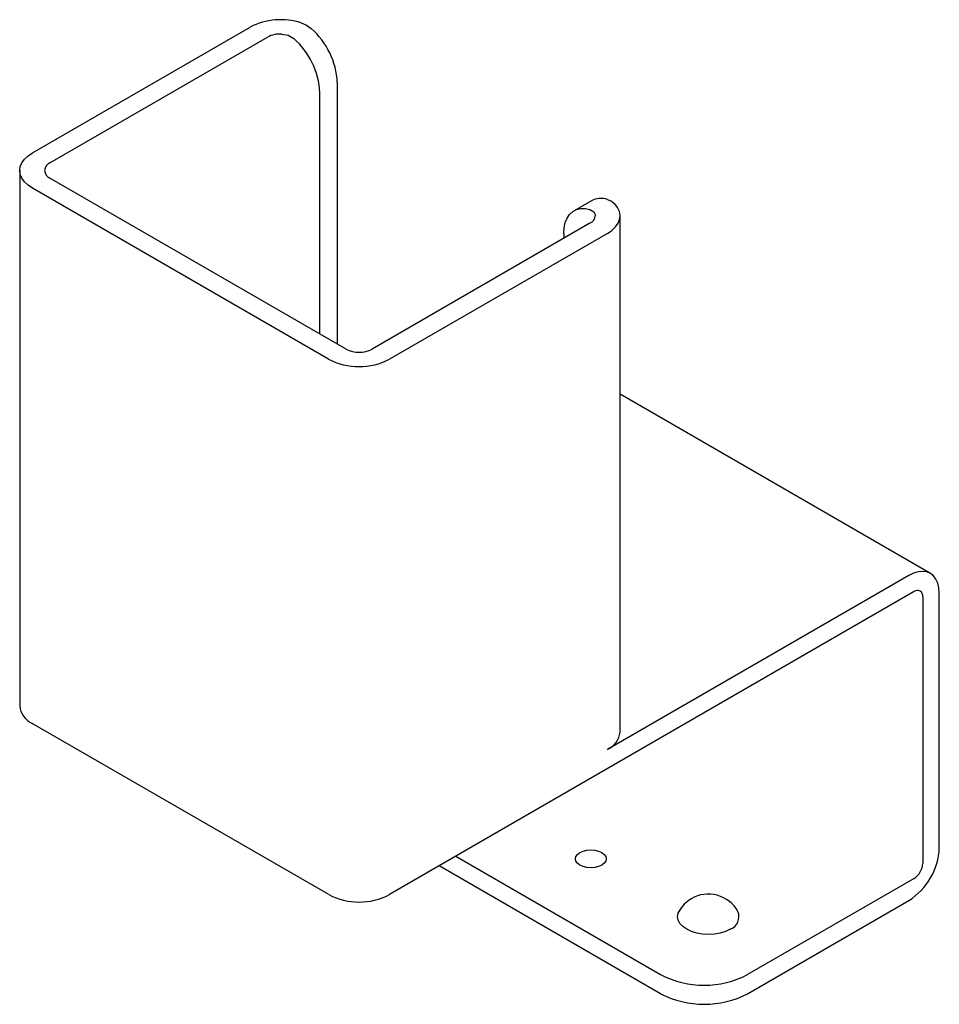
# Paper-space layout '_Изометрия' of a CAD drawing. Units: millimetres. Extents: x -13.1 to 61.6, y -17.4 to 62.5.
import ezdxf

# ---------------------------------------------------------------- set-up
doc = ezdxf.new("R2010")
doc.units = ezdxf.units.MM

psp = doc.layouts.new('_Изометрия')

# ---------------------------------------------------------------- linework, layer by layer
at = {"color": 7, "linetype": 'Continuous', "lineweight": 25}
for p, q in [((-12.021, 51.685), (5.657, 61.891)), ((-10.607, 50.869), (7.071, 61.074)), ((12.728, 57.4), (12.728, 36.174)), ((11.314, 36.99), (11.314, 56.583)), ((-13.046, 50.257), (-13.046, 8.368)), ((13.435, 35.765), (-10.607, 49.644)), ((12.021, 34.949), (-12.021, 48.828)), ((33.356, 47.801), (31.941, 46.985)), ((35.673, 4.694), (35.673, 46.583)), ((33.234, 45.971), (15.556, 35.765)), ((34.648, 45.154), (16.971, 34.949)), ((31.113, 45.154), (31.113, 44.746)), ((60.864, 17.563), (35.673, 32.105)), ((59.114, 17.389), (34.648, 3.266)), ((59.538, 16.083), (16.956, -8.499)), ((60.245, 15.675), (60.245, -5.964)), ((61.589, -4.698), (61.589, 15.96)), ((-13.054, 8.368), (-13.054, 6.817)), ((12.035, -8.499), (-12.035, 5.396)), ((22.341, -5.39), (38.962, -14.985)), ((38.962, -16.537), (20.998, -6.166)), ((59.538, -7.188), (46.033, -14.985)), ((41.436, -8.847), (41.468, -8.828)), ((46.033, -16.537), (59.114, -8.985))]:
    psp.add_line(p, q, dxfattribs=at)
at = {"color": 7, "linetype": 'Continuous', "lineweight": 25, "flags": 128}
for points in [[(9.796, 62.239), (10.229, 62.053), (10.607, 61.787)], [(8.215, 61.326), (8.743, 61.23), (9.192, 60.97)], [(-12.021, 48.828), (-12.378, 49.069), (-12.664, 49.339), (-12.875, 49.632), (-13.003, 49.941), (-13.046, 50.257), (-13.003, 50.573), (-12.875, 50.881), (-12.664, 51.174), (-12.378, 51.444), (-12.021, 51.685)], [(31.113, 45.154), (31.143, 45.613), (31.233, 46.027), (31.381, 46.388), (31.584, 46.687), (31.838, 46.919), (32.136, 47.078), (32.473, 47.16), (32.842, 47.165), (33.234, 47.091)], [(34.648, 47.908), (34.975, 47.768), (35.252, 47.544)], [(34.648, 45.154), (35.011, 45.4), (35.302, 45.677), (35.512, 45.976), (35.637, 46.291), (35.673, 46.614), (35.62, 46.935), (35.478, 47.248), (35.252, 47.544)], [(33.234, 47.091), (33.543, 46.914), (33.671, 46.631)], [(61.589, 15.96), (61.559, 16.39), (61.468, 16.774), (61.319, 17.102), (61.116, 17.367), (60.864, 17.563), (60.569, 17.683), (60.238, 17.727), (59.879, 17.691), (59.501, 17.578), (59.114, 17.389)], [(34.19, -6.107), (33.93, -6.222), (33.629, -6.294), (33.305, -6.319), (32.981, -6.294), (32.679, -6.222), (32.42, -6.107), (32.221, -5.958), (32.096, -5.783), (32.053, -5.596), (32.096, -5.409), (32.221, -5.235), (32.42, -5.086)], [(32.42, -5.086), (32.679, -4.971), (32.981, -4.899), (33.305, -4.874), (33.629, -4.899), (33.93, -4.971), (34.19, -5.086), (34.389, -5.235), (34.514, -5.409), (34.556, -5.596), (34.514, -5.783), (34.389, -5.958), (34.19, -6.107)], [(44.618, -11.311), (44.243, -11.49), (43.814, -11.623), (43.337, -11.707), (42.839, -11.734), (42.362, -11.706), (41.903, -11.626), (41.466, -11.493), (41.083, -11.311), (40.769, -11.091), (40.537, -10.838), (40.398, -10.573), (40.351, -10.297), (40.398, -10.011), (40.544, -9.735), (40.602, -9.672)]]:
    psp.add_lwpolyline(points, dxfattribs=at)
at = {"color": 7, "linetype": 'Continuous', "lineweight": 25}
for centre, radius, start, end in [((8.153, 57.007), 5.485, 72.56095, 117.06781), ((6.473, 57.082), 6.263, 2.91207, 48.6992), ((8.1, 59.129), 2.201, 86.99646, 117.87349), ((5.084, 56.277), 6.237, 2.81204, 48.79922), ((-10.374, 50.257), 0.655, 110.78342, 249.21658), ((34.126, 46.35), 1.643, 71.45974, 117.95574), ((32.943, 46.638), 0.728, 293.56723, 359.45104), ((14.496, 37.813), 2.306, 242.60967, 297.39033), ((14.496, 39.681), 5.34, 242.39104, 297.60896), ((59.814, 15.745), 0.437, 350.78596, 129.20329), ((-11.327, 6.98), 1.734, 185.39445, 245.92569), ((33.942, 4.855), 1.739, 293.96543, 354.71443), ((56.254, -4.476), 5.34, 302.38686, 357.61314), ((58.71, -5.894), 1.537, 302.60548, 357.39452), ((14.496, -3.794), 5.31, 242.39104, 297.60896), ((42.845, -11.179), 2.725, 28.64116, 120.63359), ((42.785, -11.112), 2.637, 120.73485, 151.46327), ((44.23, -10.287), 1.095, 290.7779, 22.13675), ((42.497, -8.162), 7.685, 242.60967, 297.39033), ((42.497, -9.713), 7.685, 242.60967, 297.39033)]:
    psp.add_arc(centre, radius, start, end, dxfattribs=at)

doc.saveas('drawing.dxf')
